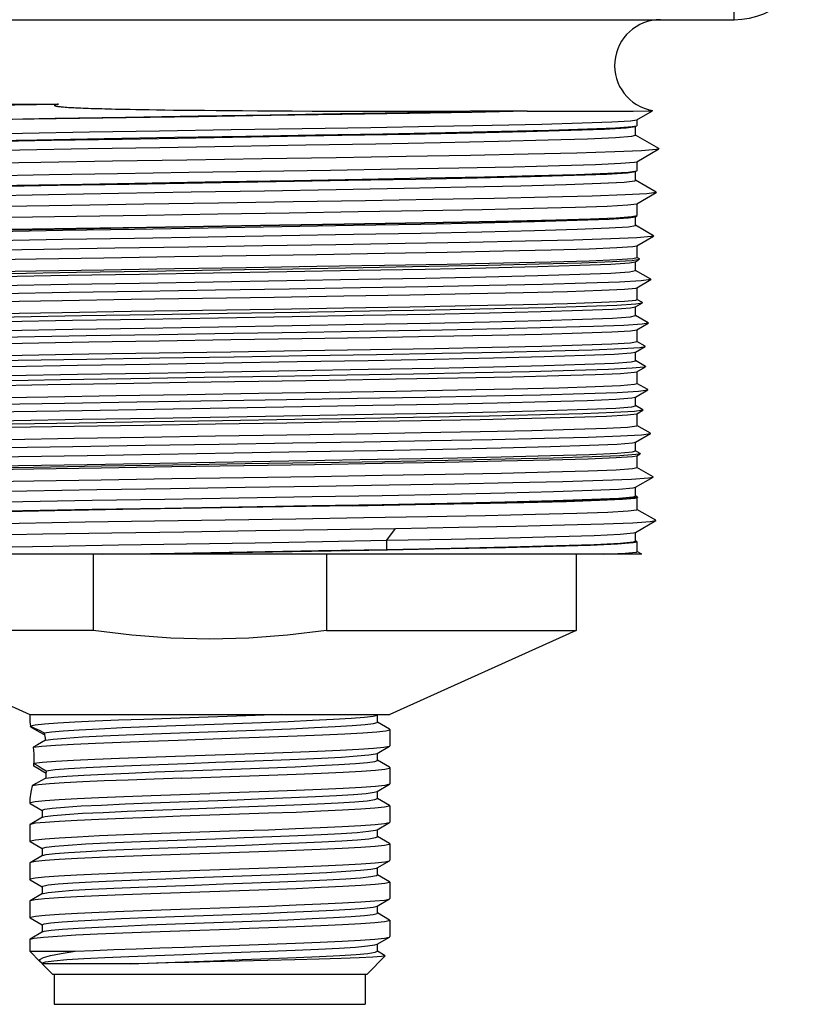
# Model space of a CAD drawing. Units: inches. Extents: x 0.7 to 21.3, y 0.5 to 16.
# Drawn here: x 4.5 to 5.5, y 6.4 to 7.6 of the extents above; entities that cross this region are included whole.
import ezdxf

# ---------------------------------------------------------------- set-up
doc = ezdxf.new("R2010")
doc.units = ezdxf.units.IN
doc.header["$LTSCALE"] = 1.21
doc.header["$MEASUREMENT"] = 0
doc.layers.get('0').update_dxf_attribs({"linetype": 'CONTINUOUS'})
doc.layers.add('AXIS', color=7, linetype='CONTINUOUS')

msp = doc.modelspace()

# ---------------------------------------------------------------- linework, layer by layer
at = {"color": 7, "linetype": 'CONTINUOUS'}
for p, q in [((5.4464, 7.6442), (5.4464, 7.9864)), ((4.1224, 7.6442), (5.4464, 7.6442)), ((4.2013, 7.5337), (4.5609, 7.5337)), ((4.5935, 7.5285), (4.5966, 7.5283)), ((4.5966, 7.5283), (4.5999, 7.5282)), ((4.5999, 7.5282), (4.6038, 7.5281)), ((5.1755, 7.5242), (5.1004, 7.5242)), ((5.3192, 7.5132), (5.3396, 7.525)), ((5.3396, 7.525), (5.3395, 7.5251)), ((5.3106, 7.5119), (5.3192, 7.5132)), ((5.3129, 7.5043), (5.3191, 7.5054)), ((5.3174, 7.4928), (5.3174, 7.5046)), ((5.3191, 7.5054), (5.3194, 7.5057)), ((5.3194, 7.5057), (5.3194, 7.5135)), ((5.3479, 7.4753), (5.3172, 7.4931)), ((5.3192, 7.4582), (5.3479, 7.4749)), ((5.3479, 7.4753), (5.3479, 7.4749)), ((5.3161, 7.4575), (5.3192, 7.4582)), ((5.3194, 7.4466), (5.3194, 7.4585)), ((5.3076, 7.4447), (5.3191, 7.4464)), ((5.3174, 7.4338), (5.3174, 7.4455)), ((5.3191, 7.4464), (5.3194, 7.4466)), ((5.3444, 7.4183), (5.3172, 7.434)), ((5.3192, 7.4032), (5.3444, 7.4178)), ((5.3444, 7.4183), (5.3444, 7.4178)), ((5.3194, 7.3877), (5.3194, 7.4035)), ((5.3124, 7.3863), (5.3194, 7.3877)), ((5.3172, 7.3862), (5.3192, 7.3874)), ((5.3174, 7.3747), (5.3174, 7.3865)), ((5.3409, 7.3613), (5.3172, 7.375)), ((5.3192, 7.3482), (5.3409, 7.3608)), ((5.3409, 7.3613), (5.3409, 7.3608)), ((5.3194, 7.3327), (5.3194, 7.3485)), ((5.3138, 7.3315), (5.3194, 7.3327)), ((5.3172, 7.3272), (5.3212, 7.3295)), ((5.3174, 7.3157), (5.3174, 7.3274)), ((5.3227, 7.3309), (5.3192, 7.3329)), ((5.3227, 7.3304), (5.3227, 7.3309)), ((5.3374, 7.3043), (5.3172, 7.3159)), ((5.3192, 7.2932), (5.3374, 7.3038)), ((5.3374, 7.3043), (5.3374, 7.3038)), ((5.3178, 7.2928), (5.3192, 7.2932)), ((5.3194, 7.2777), (5.3194, 7.2935)), ((5.3172, 7.2681), (5.3263, 7.2733)), ((5.3263, 7.2738), (5.3192, 7.2779)), ((5.3174, 7.2566), (5.3174, 7.2684)), ((5.3339, 7.2472), (5.3172, 7.2569)), ((5.3192, 7.2382), (5.3339, 7.2467)), ((5.3194, 7.2227), (5.3194, 7.2385)), ((5.3298, 7.2168), (5.3192, 7.2229)), ((5.3172, 7.209), (5.3298, 7.2163)), ((5.3174, 7.1975), (5.3174, 7.2093)), ((5.3298, 7.2163), (5.3298, 7.2168)), ((5.3304, 7.1902), (5.3172, 7.1978)), ((5.3159, 7.1825), (5.3192, 7.1832)), ((5.3192, 7.1832), (5.3304, 7.1897)), ((5.3194, 7.1677), (5.3194, 7.1835)), ((5.3304, 7.1902), (5.3304, 7.1897)), ((5.3172, 7.15), (5.3333, 7.1593)), ((5.3333, 7.1598), (5.3192, 7.1679)), ((5.3333, 7.1593), (5.3333, 7.1598)), ((5.3174, 7.1385), (5.3174, 7.1503)), ((5.3269, 7.1332), (5.3172, 7.1388)), ((5.3192, 7.1282), (5.3269, 7.1327)), ((5.3269, 7.1332), (5.3269, 7.1327)), ((5.3188, 7.1281), (5.3192, 7.1282)), ((5.3194, 7.1127), (5.3194, 7.1285)), ((5.3368, 7.1027), (5.3192, 7.1129)), ((5.3172, 7.0909), (5.3368, 7.1023)), ((5.3368, 7.1023), (5.3368, 7.1027)), ((5.3234, 7.0762), (5.3172, 7.0797)), ((5.3174, 7.0794), (5.3174, 7.0912)), ((5.3192, 7.0732), (5.3234, 7.0757)), ((5.3194, 7.0577), (5.3194, 7.0735)), ((5.3234, 7.0762), (5.3234, 7.0757)), ((5.3403, 7.0457), (5.3192, 7.0579)), ((5.3172, 7.0319), (5.3403, 7.0452)), ((5.3403, 7.0452), (5.3403, 7.0457)), ((5.3141, 7.0311), (5.3172, 7.0319)), ((5.3174, 7.0204), (5.3174, 7.0321)), ((5.3166, 7.0176), (5.3192, 7.0182)), ((5.3198, 7.0191), (5.3172, 7.0207)), ((5.3194, 7.0027), (5.3194, 7.0185)), ((5.3198, 7.0191), (5.3198, 7.0186)), ((5.3438, 6.9887), (5.3192, 7.0029)), ((4.9914, 6.9624), (5.0028, 6.9781)), ((5.3172, 6.9728), (5.3438, 6.9882)), ((5.3174, 6.9613), (5.3174, 6.9731)), ((4.9914, 6.9506), (4.9914, 6.9624)), ((4.9922, 6.9495), (4.9914, 6.9506)), ((5.3194, 6.9602), (5.3141, 6.9589)), ((5.3191, 6.9605), (5.3172, 6.9616)), ((5.3191, 6.9605), (5.3194, 6.9602)), ((5.3194, 6.9477), (5.3194, 6.9602)), ((5.3257, 6.9442), (4.2, 6.9442)), ((4.6065, 6.9442), (4.6065, 6.8442)), ((4.9123, 6.9442), (4.9123, 6.8442)), ((5.2394, 6.9442), (5.2394, 6.8442)), ((5.3257, 6.9442), (5.3192, 6.9479)), ((4.2794, 6.8442), (4.5234, 6.7342)), ((4.6065, 6.8442), (4.2794, 6.8442)), ((4.9123, 6.8442), (5.2394, 6.8442)), ((5.2394, 6.8442), (4.9954, 6.7342)), ((4.5234, 6.7342), (4.9954, 6.7342)), ((4.5234, 6.7342), (4.5234, 6.7242)), ((4.9785, 6.7334), (4.9798, 6.7342)), ((4.979, 6.7242), (4.979, 6.7337)), ((4.995, 6.7152), (4.9791, 6.7244)), ((4.9954, 6.7148), (4.9954, 6.6934)), ((4.9785, 6.6834), (4.995, 6.6929)), ((4.979, 6.6742), (4.979, 6.6837)), ((4.995, 6.6652), (4.9791, 6.6744)), ((4.9954, 6.6648), (4.9954, 6.6434)), ((4.9785, 6.6334), (4.995, 6.6429)), ((4.979, 6.6242), (4.979, 6.6337)), ((4.5234, 6.6242), (4.5234, 6.6184)), ((4.5238, 6.6179), (4.5234, 6.6184)), ((4.5238, 6.6179), (4.5397, 6.6087)), ((4.995, 6.6152), (4.9791, 6.6244)), ((4.995, 6.6152), (4.9954, 6.6148)), ((4.9954, 6.6148), (4.9954, 6.5934)), ((4.5398, 6.6089), (4.5398, 6.5995)), ((4.5238, 6.5902), (4.5234, 6.5898)), ((4.5234, 6.5898), (4.5234, 6.5684)), ((4.5402, 6.5997), (4.5238, 6.5902)), ((4.9785, 6.5834), (4.995, 6.5929)), ((4.995, 6.5929), (4.9954, 6.5934)), ((4.979, 6.5742), (4.979, 6.5837)), ((4.5238, 6.5679), (4.5234, 6.5684)), ((4.5238, 6.5679), (4.5397, 6.5587)), ((4.995, 6.5652), (4.9791, 6.5744)), ((4.995, 6.5652), (4.9954, 6.5648)), ((4.9954, 6.5648), (4.9954, 6.5434)), ((4.5398, 6.5589), (4.5398, 6.5495)), ((4.5238, 6.5402), (4.5234, 6.5398)), ((4.5234, 6.5398), (4.5234, 6.5184)), ((4.5402, 6.5497), (4.5238, 6.5402)), ((4.9785, 6.5334), (4.995, 6.5429)), ((4.995, 6.5429), (4.9954, 6.5434)), ((4.9777, 6.5331), (4.9785, 6.5334)), ((4.979, 6.5242), (4.979, 6.5337)), ((4.995, 6.5152), (4.9791, 6.5244)), ((4.5238, 6.5179), (4.5234, 6.5184)), ((4.5238, 6.5179), (4.5397, 6.5087)), ((4.995, 6.5152), (4.9954, 6.5148)), ((4.9954, 6.5148), (4.9954, 6.4934)), ((4.5402, 6.4997), (4.5238, 6.4902)), ((4.5398, 6.5089), (4.5398, 6.4995)), ((4.5402, 6.4997), (4.5408, 6.5)), ((4.5238, 6.4902), (4.5234, 6.4898)), ((4.5234, 6.4898), (4.5234, 6.4684)), ((4.9785, 6.4834), (4.995, 6.4929)), ((4.995, 6.4929), (4.9954, 6.4934)), ((4.979, 6.4742), (4.979, 6.4837)), ((4.995, 6.4652), (4.9791, 6.4744)), ((4.5238, 6.4679), (4.5234, 6.4684)), ((4.5238, 6.4679), (4.5397, 6.4587)), ((4.995, 6.4652), (4.9954, 6.4648)), ((4.9954, 6.4648), (4.9954, 6.4434)), ((4.5402, 6.4497), (4.5238, 6.4402)), ((4.5398, 6.4589), (4.5398, 6.4495)), ((4.5234, 6.4398), (4.5238, 6.4402)), ((4.5234, 6.4398), (4.5234, 6.4242)), ((4.9785, 6.4334), (4.995, 6.4429)), ((4.995, 6.4429), (4.9954, 6.4434)), ((4.5234, 6.4242), (4.5829, 6.4242)), ((4.537, 6.4105), (4.5234, 6.4242)), ((4.979, 6.4242), (4.979, 6.4337)), ((4.9893, 6.4185), (4.9791, 6.4244)), ((4.5386, 6.4093), (4.537, 6.4105)), ((4.5386, 6.4093), (4.5397, 6.4087)), ((4.5398, 6.4089), (4.5399, 6.4092)), ((4.5398, 6.4089), (4.5398, 6.4078)), ((4.9654, 6.3942), (4.9894, 6.4182)), ((4.9893, 6.4185), (4.9894, 6.4182)), ((4.6548, 6.4078), (4.5398, 6.4078)), ((4.5534, 6.3942), (4.5398, 6.4078)), ((4.5534, 6.3942), (4.9654, 6.3942)), ((4.5556, 6.3942), (4.5556, 6.3548)), ((4.9631, 6.3942), (4.9631, 6.3548)), ((4.5556, 6.3548), (4.9631, 6.3548))]:
    msp.add_line(p, q, dxfattribs=at)
for points in [[(4.2015, 7.5226), (4.2096, 7.524), (4.2342, 7.5256), (4.2743, 7.5272), (4.3289, 7.5288), (4.3962, 7.5305), (4.4744, 7.5321), (4.5609, 7.5337)], [(4.5609, 7.5337), (4.5599, 7.5335), (4.5589, 7.5333), (4.558, 7.5331), (4.5572, 7.5329), (4.5564, 7.5327), (4.5559, 7.5324), (4.5557, 7.532), (4.5559, 7.5317), (4.5564, 7.5315), (4.557, 7.5313), (4.5576, 7.5312), (4.5582, 7.531), (4.5589, 7.5309), (4.5596, 7.5308), (4.5604, 7.5307), (4.5613, 7.5305), (4.5623, 7.5304), (4.5634, 7.5303), (4.5647, 7.5302), (4.5662, 7.53), (4.5678, 7.5299), (4.5697, 7.5297), (4.5718, 7.5296), (4.574, 7.5294), (4.5763, 7.5293), (4.5787, 7.5292), (4.581, 7.529), (4.5832, 7.5289), (4.5852, 7.5288), (4.5871, 7.5287), (4.5888, 7.5287), (4.5904, 7.5286), (4.5935, 7.5285)], [(4.1691, 7.5039), (4.1713, 7.5045), (4.1875, 7.506), (4.2183, 7.5075), (4.2637, 7.509), (4.3226, 7.5106), (4.3926, 7.5121), (4.471, 7.5136), (4.5568, 7.5151), (4.649, 7.5166), (4.7441, 7.5181), (4.8386, 7.5197), (4.9306, 7.5212), (5.0185, 7.5227), (5.1004, 7.5242)], [(5.1755, 7.5242), (5.1028, 7.5228), (5.0211, 7.5214), (4.9326, 7.5199), (4.8397, 7.5185), (4.7446, 7.5171), (4.6499, 7.5157), (4.5581, 7.5143), (4.4715, 7.5129), (4.3924, 7.5115), (4.3228, 7.5101), (4.2646, 7.5086), (4.2192, 7.5072), (4.1879, 7.5058), (4.1714, 7.5044)], [(4.6038, 7.5281), (4.6061, 7.528), (4.6085, 7.5279), (4.6113, 7.5278), (4.6144, 7.5278), (4.6178, 7.5277), (4.6216, 7.5276), (4.6258, 7.5274), (4.6305, 7.5273), (4.6358, 7.5272), (4.6415, 7.5271), (4.6478, 7.5269), (4.6548, 7.5268), (4.6624, 7.5267), (4.6708, 7.5265), (4.6798, 7.5264), (4.6897, 7.5262), (4.7004, 7.5261), (4.712, 7.5259), (4.7245, 7.5258), (4.7379, 7.5256), (4.7523, 7.5255), (4.7677, 7.5254), (4.7843, 7.5252), (4.8023, 7.5251), (4.822, 7.525), (4.8436, 7.5248), (4.8675, 7.5247), (4.8937, 7.5246), (4.9225, 7.5245), (4.9538, 7.5244), (4.9871, 7.5243), (5.0224, 7.5242), (5.0602, 7.5242), (5.1004, 7.5242)], [(5.1755, 7.5242), (5.2345, 7.5242), (5.281, 7.5243), (5.3144, 7.5245), (5.3341, 7.5248), (5.3396, 7.525)], [(4.1994, 7.486), (4.2027, 7.4869), (4.2207, 7.4884), (4.2539, 7.4899), (4.3014, 7.4913), (4.3617, 7.4928), (4.4332, 7.4943), (4.5139, 7.4958), (4.6015, 7.4972), (4.6935, 7.4987), (4.7874, 7.5002), (4.8805, 7.5016), (4.9702, 7.5031), (5.054, 7.5046), (5.1294, 7.506), (5.1945, 7.5075), (5.2473, 7.509), (5.2864, 7.5105), (5.3106, 7.5119)], [(4.1994, 7.4762), (4.206, 7.4776), (4.2278, 7.4792), (4.2645, 7.4808), (4.3151, 7.4823), (4.3777, 7.4839), (4.4509, 7.4855), (4.5326, 7.487), (4.621, 7.4886), (4.7133, 7.4902), (4.8064, 7.4917), (4.8981, 7.4933), (4.9862, 7.4949), (5.0684, 7.4964), (5.1418, 7.498), (5.2043, 7.4996), (5.2544, 7.5011), (5.291, 7.5027), (5.3129, 7.5043)], [(4.2013, 7.4751), (4.2072, 7.4764), (4.2295, 7.4781), (4.2678, 7.4797), (4.321, 7.4813), (4.3874, 7.483), (4.4651, 7.4846), (4.5517, 7.4862), (4.6446, 7.4879), (4.7409, 7.4895), (4.8378, 7.4912), (4.9324, 7.4928), (5.0217, 7.4944), (5.103, 7.4961), (5.174, 7.4977), (5.2324, 7.4993), (5.2766, 7.501), (5.3051, 7.5026), (5.3172, 7.5043)], [(4.2028, 7.464), (4.2181, 7.4656), (4.2495, 7.4672), (4.296, 7.4689), (4.3563, 7.4705), (4.4285, 7.4721), (4.5105, 7.4737), (4.5999, 7.4753), (4.6941, 7.477), (4.7902, 7.4786), (4.8854, 7.4802), (4.9768, 7.4818), (5.0618, 7.4834), (5.1378, 7.4851), (5.2026, 7.4867), (5.2542, 7.4883), (5.2911, 7.4899), (5.3123, 7.4915), (5.3174, 7.4928)], [(5.3479, 7.4749), (5.3444, 7.4741), (5.3252, 7.4726), (5.2902, 7.471), (5.2402, 7.4695), (5.1764, 7.468), (5.1011, 7.4665), (5.0166, 7.4649), (4.9251, 7.4634), (4.8282, 7.4619), (4.7292, 7.4604), (4.6318, 7.4589), (4.5381, 7.4573), (4.4506, 7.4558), (4.3711, 7.4543), (4.3027, 7.4528), (4.2477, 7.4512), (4.2069, 7.4497), (4.1815, 7.4482), (4.1726, 7.4468)], [(4.1994, 7.431), (4.2082, 7.4325), (4.2325, 7.434), (4.2716, 7.4355), (4.3245, 7.4369), (4.3896, 7.4384), (4.4651, 7.4399), (4.5489, 7.4414), (4.6386, 7.4428), (4.7317, 7.4443), (4.8256, 7.4458), (4.9176, 7.4472), (5.0052, 7.4487), (5.0859, 7.4502), (5.1573, 7.4516), (5.2176, 7.4531), (5.265, 7.4546), (5.2981, 7.4561), (5.3161, 7.4575)], [(4.2013, 7.416), (4.2085, 7.4175), (4.2322, 7.4192), (4.272, 7.4208), (4.3264, 7.4224), (4.3939, 7.4241), (4.4725, 7.4257), (4.5598, 7.4273), (4.6531, 7.429), (4.7496, 7.4306), (4.8464, 7.4322), (4.9406, 7.4339), (5.0293, 7.4355), (5.1098, 7.4372), (5.1797, 7.4388), (5.237, 7.4404), (5.2798, 7.4421), (5.3068, 7.4437), (5.3172, 7.4453)], [(4.2022, 7.4181), (4.2194, 7.4196), (4.2515, 7.4212), (4.2977, 7.4228), (4.3565, 7.4243), (4.4269, 7.4259), (4.5063, 7.4275), (4.5926, 7.429), (4.6837, 7.4306), (4.7766, 7.4322), (4.8696, 7.4337), (4.9589, 7.4353), (5.0431, 7.4369), (5.1192, 7.4384), (5.1854, 7.44), (5.2399, 7.4416), (5.2809, 7.4431), (5.3076, 7.4447)], [(4.2015, 7.4045), (4.2074, 7.4056), (4.2296, 7.4072), (4.2676, 7.4089), (4.3202, 7.4105), (4.3858, 7.4121), (4.4625, 7.4137), (4.548, 7.4154), (4.6398, 7.417), (4.7351, 7.4186), (4.8312, 7.4202), (4.9251, 7.4218), (5.0141, 7.4235), (5.0955, 7.4251), (5.167, 7.4267), (5.2264, 7.4283), (5.2719, 7.4299), (5.3022, 7.4316), (5.3164, 7.4332), (5.3174, 7.4338)], [(5.3444, 7.4178), (5.332, 7.4162), (5.3038, 7.4147), (5.2605, 7.4131), (5.2025, 7.4116), (5.1321, 7.4101), (5.0518, 7.4086), (4.9632, 7.407), (4.8688, 7.4055), (4.7706, 7.404), (4.6727, 7.4025)], [(4.6727, 7.4025), (4.5787, 7.401), (4.4897, 7.3995), (4.4078, 7.3979), (4.3353, 7.3964), (4.2751, 7.3949), (4.228, 7.3934), (4.1955, 7.3919), (4.1784, 7.3904), (4.1761, 7.3898)], [(4.6763, 7.3884), (4.77, 7.3899), (4.8635, 7.3914), (4.954, 7.3928), (5.0391, 7.3943), (5.1162, 7.3958), (5.1834, 7.3972), (5.2385, 7.3987), (5.2803, 7.4002), (5.3073, 7.4017), (5.3192, 7.4032)], [(4.1994, 7.376), (4.2011, 7.3767), (4.2162, 7.3781), (4.2466, 7.3796), (4.2915, 7.3811), (4.3495, 7.3825), (4.4191, 7.384), (4.4983, 7.3855), (4.5848, 7.387), (4.6763, 7.3884)], [(4.6761, 7.372), (4.8511, 7.3749), (4.9361, 7.3763), (5.0162, 7.3777), (5.09, 7.3791), (5.1564, 7.3805), (5.2134, 7.382), (5.2589, 7.3834), (5.2921, 7.3848), (5.3124, 7.3862), (5.3192, 7.3874)], [(4.6763, 7.3726), (4.8505, 7.3754), (4.9353, 7.3767), (5.0158, 7.3781), (5.0901, 7.3795), (5.1564, 7.3808), (5.213, 7.3822), (5.2585, 7.3836), (5.2919, 7.3849), (5.3124, 7.3863)], [(4.8539, 7.3733), (4.9478, 7.375), (5.036, 7.3766), (5.1158, 7.3782), (5.1849, 7.3799), (5.241, 7.3815), (5.2826, 7.3831), (5.3083, 7.3848), (5.3172, 7.3862)], [(4.1977, 7.3594), (4.1987, 7.3597), (4.2129, 7.3613), (4.2428, 7.3628), (4.2874, 7.3643), (4.3455, 7.3659), (4.4161, 7.3674), (4.4965, 7.369), (4.5838, 7.3705), (4.6761, 7.372)], [(4.2011, 7.3609), (4.2162, 7.3623), (4.2466, 7.3638), (4.2915, 7.3653), (4.3495, 7.3668), (4.4191, 7.3682), (4.4983, 7.3697), (4.5848, 7.3712), (4.6763, 7.3726)], [(4.2013, 7.357), (4.2097, 7.3586), (4.2347, 7.3602), (4.2755, 7.3619), (4.3311, 7.3635), (4.3995, 7.3651), (4.4789, 7.3668), (4.5668, 7.3684), (4.6605, 7.37), (4.8539, 7.3733)], [(4.8539, 7.3616), (4.9478, 7.3632), (5.036, 7.3648), (5.1158, 7.3665), (5.1849, 7.3681), (5.241, 7.3697), (5.2826, 7.3714), (5.3083, 7.373), (5.3174, 7.3747)], [(5.3409, 7.3608), (5.3378, 7.3601), (5.3192, 7.3585), (5.2849, 7.357), (5.2358, 7.3555), (5.1731, 7.354), (5.0991, 7.3524), (5.0153, 7.3509), (4.9247, 7.3494), (4.829, 7.3479), (4.7315, 7.3463), (4.635, 7.3448), (4.5418, 7.3433), (4.4551, 7.3418), (4.3765, 7.3402), (4.3092, 7.3387), (4.2542, 7.3372), (4.2137, 7.3357), (4.1885, 7.3341), (4.1796, 7.3328)], [(4.2015, 7.3455), (4.2097, 7.3468), (4.2347, 7.3485), (4.2755, 7.3501), (4.3311, 7.3517), (4.3995, 7.3534), (4.4789, 7.355), (4.5668, 7.3566), (4.6605, 7.3583), (4.8539, 7.3616)], [(4.1994, 7.321), (4.2051, 7.3222), (4.2264, 7.3237), (4.2626, 7.3252), (4.3128, 7.3266), (4.3756, 7.3281), (4.4492, 7.3296), (4.5316, 7.3311), (4.6203, 7.3325), (4.713, 7.334), (4.807, 7.3355), (4.8997, 7.3369), (4.9883, 7.3384), (5.0706, 7.3399), (5.1441, 7.3414), (5.2067, 7.3428), (5.2567, 7.3443), (5.2928, 7.3458), (5.3138, 7.3472), (5.3192, 7.3482)], [(4.1942, 7.3023), (4.1954, 7.3027), (4.2103, 7.3043), (4.2408, 7.3058), (4.2863, 7.3074), (4.3453, 7.3089), (4.416, 7.3104), (4.4968, 7.312), (4.5847, 7.3135), (4.678, 7.315), (4.7731, 7.3166), (4.8684, 7.3181), (4.9602, 7.3197), (5.0462, 7.3212), (5.124, 7.3227), (5.1912, 7.3243), (5.2464, 7.3258), (5.2872, 7.3274), (5.313, 7.3289), (5.3227, 7.3304)], [(4.1996, 7.3054), (4.2051, 7.3065), (4.2264, 7.3079), (4.2626, 7.3094), (4.3128, 7.3109), (4.3756, 7.3123), (4.4492, 7.3138), (4.5316, 7.3153), (4.6203, 7.3167), (4.713, 7.3182), (4.807, 7.3197), (4.8997, 7.3212), (4.9883, 7.3226), (5.0706, 7.3241), (5.1441, 7.3256), (5.2067, 7.327), (5.2567, 7.3285), (5.2928, 7.33), (5.3138, 7.3315)], [(4.2013, 7.2979), (4.2109, 7.2996), (4.237, 7.3013), (4.2789, 7.3029), (4.3354, 7.3046), (4.4047, 7.3062), (4.4848, 7.3078), (4.5731, 7.3095), (4.6671, 7.3111), (4.7639, 7.3127), (4.8605, 7.3144), (4.9541, 7.316), (5.0418, 7.3176), (5.121, 7.3193), (5.1892, 7.3209), (5.2444, 7.3226), (5.2849, 7.3242), (5.3095, 7.3258), (5.3172, 7.3272)], [(4.2015, 7.2864), (4.2109, 7.2879), (4.237, 7.2895), (4.2789, 7.2911), (4.3354, 7.2928), (4.4047, 7.2944), (4.4848, 7.2961), (4.5731, 7.2977), (4.6671, 7.2993), (4.7639, 7.301), (4.8605, 7.3026), (4.9541, 7.3042), (5.0418, 7.3059), (5.121, 7.3075), (5.1892, 7.3092), (5.2444, 7.3108), (5.2849, 7.3124), (5.3095, 7.3141), (5.3174, 7.3157)], [(5.3374, 7.3038), (5.3246, 7.3021), (5.2961, 7.3006), (5.2527, 7.299), (5.1953, 7.2975), (5.1256, 7.296), (5.045, 7.2944), (4.9569, 7.2929), (4.8633, 7.2914), (4.767, 7.2899), (4.6699, 7.2883), (4.5751, 7.2868), (4.4863, 7.2853), (4.4052, 7.2838), (4.3341, 7.2822), (4.2745, 7.2807), (4.229, 7.2792), (4.1987, 7.2776), (4.1842, 7.2761), (4.1831, 7.2758)], [(4.1994, 7.266), (4.1999, 7.2663), (4.2116, 7.2678), (4.2389, 7.2693), (4.2807, 7.2708), (4.3361, 7.2722), (4.4034, 7.2737), (4.4807, 7.2752), (4.5658, 7.2766), (4.6565, 7.2781), (4.75, 7.2796), (4.8437, 7.281), (4.9351, 7.2825), (5.0216, 7.284), (5.1006, 7.2855), (5.1701, 7.2869), (5.228, 7.2884), (5.2726, 7.2899), (5.3029, 7.2913), (5.3178, 7.2928)], [(4.1907, 7.2453), (4.1927, 7.2459), (4.2091, 7.2474), (4.2412, 7.2489), (4.2883, 7.2505), (4.3491, 7.252), (4.4211, 7.2535), (4.5028, 7.2551), (4.5917, 7.2566), (4.6861, 7.2582), (4.7822, 7.2597), (4.8773, 7.2612), (4.9689, 7.2628), (5.0549, 7.2643), (5.1327, 7.2658), (5.1992, 7.2674), (5.2532, 7.2689), (5.293, 7.2704), (5.3178, 7.272), (5.3263, 7.2733)], [(4.1996, 7.2504), (4.2116, 7.252), (4.2389, 7.2535), (4.2807, 7.255), (4.3361, 7.2564), (4.4034, 7.2579), (4.4807, 7.2594), (4.5658, 7.2609), (4.6565, 7.2623), (4.75, 7.2638), (4.8437, 7.2653), (4.9351, 7.2667), (5.0216, 7.2682), (5.1006, 7.2697), (5.1701, 7.2712), (5.228, 7.2726), (5.2726, 7.2741), (5.3029, 7.2756)], [(5.3029, 7.2756), (5.3178, 7.277), (5.3194, 7.2777)], [(5.3263, 7.2733), (5.3265, 7.2735), (5.3263, 7.2738)], [(4.2013, 7.2388), (4.2014, 7.2391), (4.2121, 7.2407), (4.2394, 7.2423), (4.2824, 7.244), (4.3398, 7.2456), (4.4099, 7.2472), (4.4906, 7.2489), (4.5795, 7.2505), (4.6738, 7.2522), (4.7706, 7.2538), (4.8672, 7.2554), (4.9604, 7.2571), (5.0476, 7.2587), (5.1261, 7.2603), (5.1934, 7.262), (5.2477, 7.2636), (5.2871, 7.2653), (5.3106, 7.2669), (5.3172, 7.2681)], [(4.2015, 7.2274), (4.2121, 7.2289), (4.2394, 7.2306), (4.2824, 7.2322), (4.3398, 7.2338), (4.4099, 7.2355), (4.4906, 7.2371), (4.5795, 7.2388), (4.6738, 7.2404), (4.7706, 7.242), (4.8672, 7.2437), (4.9604, 7.2453), (5.0476, 7.2469), (5.1261, 7.2486), (5.1934, 7.2502), (5.2477, 7.2519), (5.2871, 7.2535), (5.3106, 7.2551), (5.3174, 7.2566)], [(5.3339, 7.2467), (5.3261, 7.2455), (5.3018, 7.2439), (5.2624, 7.2424), (5.209, 7.2409), (5.1423, 7.2394), (5.0641, 7.2378), (4.9777, 7.2363), (4.8859, 7.2347), (4.7904, 7.2332), (4.6929, 7.2317), (4.5972, 7.2301), (4.5073, 7.2286), (4.4248, 7.2271)], [(5.3339, 7.2472), (5.3341, 7.247), (5.3339, 7.2467)], [(4.4327, 7.2193), (4.5133, 7.2207), (4.6009, 7.2222), (4.693, 7.2237), (4.7869, 7.2252), (4.8801, 7.2266), (4.9698, 7.2281), (5.0537, 7.2296), (5.1292, 7.231), (5.1943, 7.2325), (5.2472, 7.234), (5.2863, 7.2355), (5.3106, 7.2369), (5.3192, 7.2382)], [(4.4327, 7.2035), (4.5133, 7.205), (4.6009, 7.2064), (4.693, 7.2079), (4.7869, 7.2094), (4.8801, 7.2108), (4.9698, 7.2123), (5.0537, 7.2138), (5.1292, 7.2153), (5.1943, 7.2167), (5.2472, 7.2182), (5.2863, 7.2197), (5.3106, 7.2211), (5.3194, 7.2227)], [(4.2419, 7.1834), (4.2859, 7.185), (4.3443, 7.1867), (4.4152, 7.1883), (4.4965, 7.1899), (4.5858, 7.1916), (4.6804, 7.1932), (4.7774, 7.1949), (4.8738, 7.1965), (4.9667, 7.1981), (5.0534, 7.1998), (5.1311, 7.2014), (5.1976, 7.203), (5.2509, 7.2047), (5.2893, 7.2063), (5.3116, 7.208), (5.3172, 7.209)], [(4.4258, 7.1967), (4.5083, 7.1982), (4.5982, 7.1997), (4.6939, 7.2013), (4.7912, 7.2028), (4.8864, 7.2043), (4.978, 7.2059), (5.0639, 7.2074), (5.1416, 7.209), (5.2077, 7.2105), (5.2605, 7.212), (5.2992, 7.2136), (5.3228, 7.2151), (5.3298, 7.2163)], [(4.2419, 7.1716), (4.2859, 7.1733), (4.3443, 7.1749), (4.4152, 7.1765), (4.4965, 7.1782), (4.5858, 7.1798), (4.6804, 7.1815), (4.7774, 7.1831), (4.8738, 7.1847), (4.9667, 7.1864), (5.0534, 7.188), (5.1311, 7.1896), (5.1976, 7.1913), (5.2509, 7.1929), (5.2893, 7.1945), (5.3116, 7.1962), (5.3174, 7.1975)], [(4.1994, 7.156), (4.2078, 7.1575), (4.2318, 7.159), (4.2706, 7.1604), (4.3232, 7.1619), (4.3881, 7.1634), (4.4634, 7.1649), (4.5471, 7.1663), (4.6367, 7.1678), (4.7299, 7.1693), (4.8238, 7.1707), (4.9159, 7.1722), (5.0036, 7.1737), (5.0845, 7.1751), (5.1562, 7.1766), (5.2167, 7.1781), (5.2643, 7.1796), (5.2977, 7.181), (5.3159, 7.1825)], [(5.3304, 7.1897), (5.3288, 7.1892), (5.313, 7.1877), (5.282, 7.1862), (5.2371, 7.1847), (5.1783, 7.1832), (5.107, 7.1816), (5.0262, 7.1801), (4.9393, 7.1786), (4.8476, 7.1771), (4.752, 7.1756), (4.656, 7.174), (4.5638, 7.1725), (4.4785, 7.171), (4.4001, 7.1695), (4.3309, 7.168), (4.2738, 7.1664), (4.2311, 7.1649)], [(4.1996, 7.1404), (4.2078, 7.1417), (4.2318, 7.1432), (4.2706, 7.1447), (4.3232, 7.1461), (4.3881, 7.1476), (4.4634, 7.1491), (4.5471, 7.1505), (4.6367, 7.152), (4.7299, 7.1535), (4.8238, 7.155), (4.9159, 7.1564), (5.0036, 7.1579), (5.0845, 7.1594), (5.1562, 7.1608), (5.2167, 7.1623), (5.2643, 7.1638), (5.2977, 7.1652), (5.3159, 7.1667), (5.3194, 7.1677)], [(4.6637, 7.1438), (4.8597, 7.1469), (4.953, 7.1484), (5.0411, 7.1499), (5.1222, 7.1515), (5.1929, 7.153), (5.2502, 7.1546), (5.2931, 7.1561), (5.3212, 7.1576), (5.3333, 7.1593)], [(4.1837, 7.1313), (4.1841, 7.1314), (4.1969, 7.133), (4.2255, 7.1345), (4.2695, 7.136), (4.3284, 7.1376), (4.4, 7.1392), (4.4808, 7.1407), (4.5689, 7.1422), (4.6637, 7.1438)], [(4.2013, 7.1207), (4.2019, 7.1212), (4.2149, 7.1228), (4.2444, 7.1245), (4.2895, 7.1261), (4.3488, 7.1277), (4.4205, 7.1294), (4.5025, 7.131), (4.5923, 7.1326), (4.6871, 7.1343), (4.7841, 7.1359), (4.8803, 7.1375), (4.9729, 7.1392), (5.0591, 7.1408), (5.1361, 7.1425), (5.2018, 7.1441), (5.254, 7.1457), (5.2913, 7.1474), (5.3125, 7.149), (5.3172, 7.15)], [(5.3269, 7.1327), (5.316, 7.1311), (5.2895, 7.1296), (5.2482, 7.1281), (5.1929, 7.1266), (5.1257, 7.125), (5.0478, 7.1235), (4.9621, 7.122), (4.8707, 7.1205), (4.7759, 7.1189), (4.681, 7.1174), (4.588, 7.1159), (4.5003, 7.1144), (4.4195, 7.1128), (4.3486, 7.1113), (4.2891, 7.1098), (4.243, 7.1082), (4.2115, 7.1067), (4.1955, 7.1052), (4.1936, 7.1047)], [(4.2019, 7.1094), (4.2149, 7.111), (4.2444, 7.1127), (4.2895, 7.1143), (4.3488, 7.116), (4.4205, 7.1176), (4.5025, 7.1192), (4.5923, 7.1209), (4.6871, 7.1225), (4.7841, 7.1241), (4.8803, 7.1258), (4.9729, 7.1274), (5.0591, 7.1291), (5.1361, 7.1307), (5.2018, 7.1323), (5.254, 7.134), (5.2913, 7.1356), (5.3125, 7.1372), (5.3174, 7.1385)], [(4.2008, 7.1016), (4.2154, 7.1031), (4.2453, 7.1045), (4.2897, 7.106), (4.3473, 7.1075), (4.4166, 7.109), (4.4954, 7.1104), (4.5818, 7.1119), (4.6731, 7.1134), (4.7668, 7.1148), (4.8604, 7.1163), (4.9511, 7.1178), (5.0364, 7.1193), (5.1139, 7.1207), (5.1814, 7.1222), (5.237, 7.1237), (5.2792, 7.1251), (5.3067, 7.1266), (5.3188, 7.1281)], [(4.2008, 7.0858), (4.2154, 7.0873), (4.2453, 7.0888), (4.2897, 7.0902), (4.3473, 7.0917), (4.4166, 7.0932), (4.4954, 7.0946), (4.5818, 7.0961), (4.6731, 7.0976), (4.7668, 7.0991), (4.8604, 7.1005), (4.9511, 7.102), (5.0364, 7.1035), (5.1139, 7.1049), (5.1814, 7.1064), (5.237, 7.1079), (5.2792, 7.1094), (5.3067, 7.1108), (5.3188, 7.1123), (5.3194, 7.1127)], [(4.1802, 7.0742), (4.1817, 7.0747), (4.1976, 7.0762), (4.2291, 7.0777), (4.2757, 7.0793), (4.336, 7.0808), (4.4081, 7.0823), (4.4904, 7.0839), (4.5797, 7.0854), (4.6746, 7.0869), (4.7715, 7.0884), (4.8683, 7.09), (4.9618, 7.0915), (5.0495, 7.093), (5.1292, 7.0945), (5.1982, 7.0961), (5.2551, 7.0976), (5.2977, 7.0991), (5.3252, 7.1007), (5.3368, 7.1023)], [(4.2013, 7.0617), (4.2023, 7.0622), (4.2165, 7.0639), (4.2471, 7.0655), (4.2932, 7.0671), (4.3534, 7.0688), (4.4259, 7.0704), (4.5085, 7.0721), (4.5987, 7.0737), (4.6937, 7.0753), (4.7908, 7.077), (4.8869, 7.0786), (4.9791, 7.0802), (5.0647, 7.0819), (5.141, 7.0835), (5.2058, 7.0852), (5.2571, 7.0868), (5.2933, 7.0884), (5.3134, 7.0901), (5.3172, 7.0909)], [(4.2023, 7.0505), (4.2165, 7.0521), (4.2471, 7.0537), (4.2932, 7.0554), (4.3534, 7.057), (4.4259, 7.0587), (4.5085, 7.0603), (4.5987, 7.0619), (4.6937, 7.0636), (4.7908, 7.0652), (4.8869, 7.0668), (4.9791, 7.0685), (5.0647, 7.0701), (5.141, 7.0718), (5.2058, 7.0734), (5.2571, 7.075), (5.2933, 7.0767), (5.3134, 7.0783), (5.3174, 7.0794)], [(5.3234, 7.0757), (5.3179, 7.0746), (5.2966, 7.0731), (5.2603, 7.0716), (5.2095, 7.07), (5.1463, 7.0685), (5.0719, 7.067), (4.9889, 7.0654), (4.8993, 7.0639), (4.8057, 7.0624), (4.711, 7.0609), (4.6174, 7.0593), (4.5284, 7.0578), (4.4455, 7.0563), (4.3717, 7.0547), (4.3088, 7.0532), (4.2587, 7.0517)], [(4.2611, 7.0501), (4.3109, 7.0516), (4.3733, 7.0531), (4.4465, 7.0545), (4.5286, 7.056), (4.6172, 7.0575), (4.7098, 7.0589), (4.8038, 7.0604), (4.8965, 7.0619), (4.9854, 7.0634), (5.0679, 7.0648), (5.1417, 7.0663), (5.2047, 7.0678), (5.2552, 7.0692), (5.2918, 7.0707), (5.3133, 7.0722), (5.3192, 7.0732)], [(4.2611, 7.0343), (4.3109, 7.0358), (4.3733, 7.0373), (4.4465, 7.0388), (4.5286, 7.0402), (4.6172, 7.0417), (4.7098, 7.0432), (4.8038, 7.0446), (4.8965, 7.0461), (4.9854, 7.0476), (5.0679, 7.0491), (5.1417, 7.0505), (5.2047, 7.052), (5.2552, 7.0535), (5.2918, 7.0549), (5.3133, 7.0564), (5.3194, 7.0577)], [(4.2409, 7.0213), (4.2928, 7.0228), (4.3578, 7.0243), (4.434, 7.0258), (4.5196, 7.0274), (4.6114, 7.0289), (4.7079, 7.0304), (4.8055, 7.0319), (4.902, 7.0335), (4.9944, 7.035), (5.0799, 7.0365), (5.1567, 7.038), (5.222, 7.0396), (5.2745, 7.0411), (5.3122, 7.0426), (5.3344, 7.0442), (5.3403, 7.0452)], [(4.2013, 7.0026), (4.2027, 7.0033), (4.218, 7.0049), (4.2498, 7.0066), (4.2969, 7.0082), (4.358, 7.0098), (4.4313, 7.0115), (4.5145, 7.0131), (4.6051, 7.0148), (4.7004, 7.0164), (4.7975, 7.018), (4.8934, 7.0197), (4.9853, 7.0213), (5.0703, 7.0229), (5.1459, 7.0246), (5.2098, 7.0262), (5.2601, 7.0279), (5.2952, 7.0295), (5.3141, 7.0311)], [(4.2027, 6.9915), (4.218, 6.9932), (4.2498, 6.9948), (4.2969, 6.9964), (4.358, 6.9981), (4.4313, 6.9997), (4.5145, 7.0014), (4.6051, 7.003), (4.7004, 7.0046), (4.7975, 7.0063), (4.8934, 7.0079), (4.9853, 7.0095), (5.0703, 7.0112), (5.1459, 7.0128), (5.2098, 7.0144), (5.2601, 7.0161), (5.2952, 7.0177), (5.3141, 7.0194), (5.3174, 7.0204)], [(5.3198, 7.0186), (5.319, 7.0183), (5.3055, 7.0168), (5.2768, 7.0153), (5.2336, 7.0138), (5.1773, 7.0123), (5.1093, 7.0107), (5.0314, 7.0092), (4.9464, 7.0077)], [(4.9464, 7.0077), (5.0289, 7.0091), (5.1043, 7.0105), (5.1708, 7.0119), (5.2265, 7.0134), (5.2701, 7.0148), (5.3004, 7.0162), (5.3166, 7.0176)], [(4.668, 7.003), (4.5777, 7.0014), (4.492, 6.9998), (4.4132, 6.9982), (4.3445, 6.9967), (4.2878, 6.9951), (4.2442, 6.9935), (4.2148, 6.992), (4.2006, 6.9904), (4.1996, 6.99)], [(4.2029, 6.9762), (4.2209, 6.9776), (4.2537, 6.9791), (4.3005, 6.9805), (4.3598, 6.982), (4.4302, 6.9834), (4.5097, 6.9849), (4.596, 6.9864), (4.6869, 6.9878), (4.7797, 6.9893), (4.8719, 6.9907), (4.9611, 6.9922), (5.0447, 6.9936), (5.1205, 6.9951), (5.1863, 6.9965), (5.2403, 6.998), (5.2811, 6.9994), (5.3076, 7.0009), (5.3189, 7.0023), (5.3194, 7.0027)], [(4.9464, 7.0077), (4.8553, 7.0061), (4.668, 7.003)], [(5.3438, 6.9882), (5.344, 6.9885), (5.3438, 6.9887)], [(4.1732, 6.9602), (4.1738, 6.9604), (4.1864, 6.9619), (4.2141, 6.9633), (4.256, 6.9648), (4.3114, 6.9663), (4.3784, 6.9678), (4.4553, 6.9692), (4.5404, 6.9707), (4.6309, 6.9722), (4.7252, 6.9737), (4.8199, 6.9751), (4.9135, 6.9766), (5.0028, 6.9781)], [(5.0028, 6.9781), (5.0859, 6.9796), (5.1604, 6.981), (5.2243, 6.9825), (5.2759, 6.984), (5.3136, 6.9855), (5.3365, 6.987), (5.3438, 6.9882)], [(4.9914, 6.9624), (5.0759, 6.964), (5.1508, 6.9656), (5.2138, 6.9673), (5.2631, 6.9689), (5.2971, 6.9705), (5.3148, 6.9722), (5.3172, 6.9728)], [(4.2025, 6.9442), (4.2155, 6.9457), (4.2427, 6.9472), (4.2833, 6.9487), (4.3362, 6.9502), (4.4, 6.9518), (4.4732, 6.9533), (4.5538, 6.9548), (4.6398, 6.9563), (4.7288, 6.9578), (4.8187, 6.9593), (4.907, 6.9608), (4.9914, 6.9624)], [(4.6193, 6.9442), (4.7131, 6.9458), (4.8082, 6.9474), (4.9019, 6.949), (4.9914, 6.9506)], [(4.9914, 6.9506), (5.0759, 6.9522), (5.1508, 6.9539), (5.2138, 6.9555), (5.2631, 6.9571), (5.2971, 6.9588), (5.3148, 6.9604), (5.3174, 6.9613)], [(5.3141, 6.9589), (5.2935, 6.9573), (5.2581, 6.9558), (5.2088, 6.9542), (5.147, 6.9526), (5.0739, 6.9511), (4.9922, 6.9495)], [(4.9922, 6.9495), (4.9185, 6.9482), (4.8415, 6.9468), (4.6839, 6.9442)], [(5.2749, 6.9442), (5.3039, 6.9456), (5.318, 6.9471), (5.3194, 6.9477)], [(4.7594, 6.8329), (4.7083, 6.8342), (4.6574, 6.838), (4.6065, 6.8442)], [(4.9123, 6.8442), (4.8613, 6.838), (4.8104, 6.8342), (4.7594, 6.8329)], [(4.5234, 6.6184), (4.5242, 6.6191), (4.5307, 6.6204), (4.5434, 6.6217), (4.5619, 6.623), (4.5857, 6.6243), (4.6141, 6.6256), (4.6466, 6.6269), (4.6825, 6.6283), (4.7207, 6.6296), (4.7594, 6.6309)], [(4.9954, 6.6148), (4.9946, 6.6141), (4.9881, 6.6128), (4.9756, 6.6115), (4.9571, 6.6102), (4.9332, 6.6089), (4.9049, 6.6076), (4.8725, 6.6062), (4.8365, 6.6049), (4.7982, 6.6036), (4.7207, 6.601)], [(4.7207, 6.601), (4.6825, 6.5996), (4.6466, 6.5983), (4.6141, 6.597), (4.5857, 6.5957), (4.5619, 6.5944), (4.5434, 6.5931), (4.5307, 6.5918), (4.5242, 6.5904), (4.5238, 6.5902)], [(4.7207, 6.5796), (4.7982, 6.5822), (4.8362, 6.5835), (4.8718, 6.5849), (4.9042, 6.5862), (4.933, 6.5875), (4.9573, 6.5888), (4.9759, 6.5901), (4.9883, 6.5915), (4.9946, 6.5928), (4.995, 6.5929)], [(4.5234, 6.5684), (4.5242, 6.5691), (4.5308, 6.5704), (4.5434, 6.5717), (4.562, 6.573), (4.5862, 6.5743), (4.615, 6.5757), (4.6475, 6.577), (4.6831, 6.5783), (4.7207, 6.5796)], [(4.9954, 6.5648), (4.9946, 6.5641), (4.9883, 6.5628), (4.9759, 6.5615), (4.9573, 6.5602), (4.933, 6.5588), (4.9042, 6.5575), (4.8718, 6.5562), (4.8362, 6.5549), (4.7982, 6.5536), (4.7207, 6.551)], [(4.7207, 6.551), (4.6831, 6.5496), (4.6475, 6.5483), (4.615, 6.547), (4.5862, 6.5457), (4.562, 6.5444), (4.5434, 6.5431), (4.5308, 6.5418), (4.5242, 6.5404), (4.5238, 6.5402)], [(4.7205, 6.5296), (4.7984, 6.5322), (4.8363, 6.5335), (4.8724, 6.5349), (4.9051, 6.5362), (4.9339, 6.5375), (4.9579, 6.5389), (4.9763, 6.5402), (4.9887, 6.5415), (4.995, 6.5429)], [(4.5234, 6.5184), (4.5241, 6.519), (4.5303, 6.5203), (4.5426, 6.5216), (4.5611, 6.523), (4.5852, 6.5243), (4.614, 6.5256), (4.6464, 6.5269), (4.6823, 6.5283), (4.7205, 6.5296)], [(4.5398, 6.5089), (4.5407, 6.5097), (4.5476, 6.5111), (4.5607, 6.5124), (4.5798, 6.5138), (4.6043, 6.5152), (4.6333, 6.5166), (4.6662, 6.5179), (4.7018, 6.5193), (4.7392, 6.5207), (4.7771, 6.5221), (4.8145, 6.5235), (4.8503, 6.5248), (4.8834, 6.5262), (4.9127, 6.5276), (4.9375, 6.529), (4.957, 6.5303), (4.9705, 6.5317), (4.9777, 6.5331)], [(4.5408, 6.5), (4.5477, 6.5014), (4.5609, 6.5027), (4.58, 6.5041), (4.6045, 6.5055), (4.6336, 6.5069), (4.6665, 6.5083), (4.7021, 6.5096), (4.7395, 6.511), (4.7774, 6.5124), (4.8148, 6.5138), (4.8505, 6.5151), (4.8836, 6.5165), (4.9129, 6.5179), (4.9376, 6.5193), (4.957, 6.5206), (4.9705, 6.522), (4.9778, 6.5234), (4.979, 6.5242)], [(4.9954, 6.5148), (4.9948, 6.5142), (4.9887, 6.5129), (4.9763, 6.5115), (4.9579, 6.5102), (4.9339, 6.5089), (4.9051, 6.5076), (4.8724, 6.5062), (4.8363, 6.5049), (4.7984, 6.5036), (4.7205, 6.5009)], [(4.7205, 6.5009), (4.6823, 6.4996), (4.6464, 6.4983), (4.614, 6.497), (4.5852, 6.4957), (4.5611, 6.4943), (4.5426, 6.493), (4.5303, 6.4917), (4.5241, 6.4904), (4.5238, 6.4902)], [(4.7208, 6.4796), (4.7982, 6.4822), (4.8365, 6.4835), (4.8725, 6.4849), (4.9049, 6.4862), (4.9333, 6.4875), (4.9572, 6.4888), (4.9758, 6.4901), (4.9882, 6.4914), (4.9946, 6.4927), (4.995, 6.4929)], [(4.5234, 6.4684), (4.5243, 6.4691), (4.5309, 6.4704), (4.5436, 6.4717), (4.5621, 6.473), (4.586, 6.4743), (4.6145, 6.4756), (4.6469, 6.4769), (4.6829, 6.4783), (4.7208, 6.4796)], [(4.5398, 6.4589), (4.5422, 6.4601), (4.551, 6.4615), (4.566, 6.4629), (4.5868, 6.4642), (4.6128, 6.4656), (4.6431, 6.467), (4.677, 6.4684), (4.7132, 6.4697), (4.7509, 6.4711), (4.7888, 6.4725), (4.8258, 6.4739), (4.8609, 6.4753), (4.8929, 6.4766), (4.9209, 6.478), (4.9441, 6.4794), (4.9618, 6.4808), (4.9734, 6.4821), (4.9785, 6.4834)], [(4.5402, 6.4497), (4.5423, 6.4504), (4.5513, 6.4518), (4.5665, 6.4532), (4.5875, 6.4546), (4.6136, 6.456), (4.644, 6.4573), (4.6779, 6.4587), (4.7142, 6.4601), (4.7519, 6.4615), (4.7897, 6.4628), (4.8267, 6.4642), (4.8617, 6.4656), (4.8936, 6.467), (4.9215, 6.4683), (4.9446, 6.4697), (4.9621, 6.4711), (4.9736, 6.4725), (4.9787, 6.4738), (4.979, 6.4742)], [(4.9954, 6.4648), (4.9946, 6.4641), (4.9882, 6.4628), (4.9758, 6.4615), (4.9572, 6.4602), (4.9333, 6.4589), (4.9049, 6.4576), (4.8725, 6.4562), (4.8365, 6.4549), (4.7982, 6.4536)], [(4.5238, 6.4402), (4.5294, 6.4416), (4.5415, 6.4429), (4.5597, 6.4442), (4.5836, 6.4456), (4.6124, 6.4469), (4.6454, 6.4483), (4.6815, 6.4496), (4.7199, 6.4509), (4.7982, 6.4536)], [(4.7594, 6.4309), (4.7981, 6.4322), (4.836, 6.4335), (4.8715, 6.4348), (4.9039, 6.4361), (4.9327, 6.4375), (4.957, 6.4388), (4.9757, 6.4401), (4.9882, 6.4414), (4.9946, 6.4428), (4.995, 6.4429)], [(4.537, 6.4105), (4.5367, 6.4133), (4.5413, 6.416), (4.5506, 6.4188), (4.5645, 6.4215), (4.5829, 6.4242)], [(4.5399, 6.4092), (4.5442, 6.4105), (4.555, 6.4119), (4.5719, 6.4133), (4.5944, 6.4147), (4.6218, 6.416), (4.6533, 6.4174), (4.688, 6.4188), (4.7248, 6.4202), (4.7627, 6.4216), (4.8004, 6.4229), (4.837, 6.4243), (4.8712, 6.4257), (4.902, 6.4271), (4.9287, 6.4284), (4.9502, 6.4298), (4.9661, 6.4312), (4.9758, 6.4326), (4.9785, 6.4334)], [(4.5829, 6.4242), (4.6068, 6.4253), (4.6336, 6.4264), (4.6627, 6.4275), (4.6938, 6.4287), (4.7263, 6.4298), (4.7594, 6.4309)], [(4.6548, 6.4078), (4.6895, 6.4092), (4.7264, 6.4105), (4.7643, 6.4119), (4.802, 6.4133), (4.8384, 6.4147), (4.8725, 6.416), (4.9032, 6.4174), (4.9296, 6.4188), (4.951, 6.4202), (4.9666, 6.4215), (4.976, 6.4229), (4.979, 6.4242)], [(4.7594, 6.4103), (4.732, 6.4097), (4.705, 6.409), (4.6792, 6.4084), (4.6548, 6.4078)], [(4.9894, 6.4182), (4.9844, 6.4173), (4.973, 6.4164), (4.9552, 6.4155), (4.9315, 6.4146), (4.9029, 6.4138), (4.8706, 6.4129), (4.8353, 6.412), (4.7977, 6.4112), (4.7594, 6.4103)]]:
    msp.add_lwpolyline(points, dxfattribs=at)
for centre, radius, start, end in [((5.4464, 7.7442), 0.1, 270, 360), ((5.3499, 7.5842), 0.06, 90, 260.0286)]:
    msp.add_arc(centre, radius, start, end, dxfattribs=at)
at = {"layer": 'AXIS', "color": 7, "linetype": 'CONTINUOUS'}
for p, q in [((4.5234, 6.7242), (4.5238, 6.7223)), ((4.5238, 6.7223), (4.5244, 6.7191)), ((4.5247, 6.7176), (4.5244, 6.7191)), ((4.9954, 6.7148), (4.995, 6.7152)), ((4.9954, 6.6934), (4.995, 6.6929)), ((4.5286, 6.6667), (4.5287, 6.6704)), ((4.9954, 6.6648), (4.995, 6.6652)), ((4.5264, 6.641), (4.5254, 6.635)), ((4.9954, 6.6434), (4.995, 6.6429)), ((4.5246, 6.6302), (4.5239, 6.6266)), ((4.5254, 6.635), (4.5246, 6.6302)), ((4.5239, 6.6266), (4.5234, 6.6242))]:
    msp.add_line(p, q, dxfattribs=at)
for points in [[(4.8539, 6.7342), (4.8188, 6.7329), (4.7823, 6.7317), (4.7452, 6.7304), (4.7084, 6.7292), (4.6729, 6.7279), (4.6395, 6.7267), (4.6091, 6.7254), (4.5824, 6.7242), (4.5601, 6.7229), (4.5427, 6.7216), (4.5307, 6.7204), (4.5244, 6.7191)], [(4.5425, 6.7102), (4.5517, 6.7116), (4.567, 6.7129), (4.5881, 6.7143), (4.6142, 6.7157), (4.6447, 6.7171), (4.6786, 6.7184), (4.7148, 6.7198), (4.7524, 6.7212), (4.7902, 6.7226), (4.8271, 6.7239), (4.8619, 6.7253), (4.8938, 6.7267), (4.9216, 6.728), (4.9446, 6.7294), (4.9621, 6.7308), (4.9736, 6.7322), (4.9785, 6.7334)], [(4.5244, 6.7191), (4.5296, 6.7166), (4.5357, 6.7136), (4.5425, 6.7102)], [(4.5439, 6.7008), (4.5542, 6.7021), (4.5705, 6.7035), (4.5924, 6.7049), (4.619, 6.7062), (4.6498, 6.7076), (4.6838, 6.7089), (4.7199, 6.7103), (4.7572, 6.7117), (4.7946, 6.713), (4.8309, 6.7144), (4.8652, 6.7157), (4.8964, 6.7171), (4.9236, 6.7185), (4.946, 6.7198), (4.9629, 6.7212), (4.974, 6.7225), (4.9788, 6.7239), (4.979, 6.7242)], [(4.5429, 6.7076), (4.5361, 6.7113), (4.53, 6.7147), (4.5247, 6.7176)], [(4.5425, 6.7102), (4.5432, 6.7057), (4.5439, 6.7008)], [(4.798, 6.7036), (4.837, 6.7049), (4.8737, 6.7063), (4.9071, 6.7076), (4.9362, 6.709), (4.9601, 6.7104), (4.9783, 6.7117), (4.9901, 6.7131), (4.9952, 6.7144), (4.9954, 6.7148)], [(4.5281, 6.6914), (4.5394, 6.6927), (4.5571, 6.6941), (4.5807, 6.6954), (4.6095, 6.6968), (4.6426, 6.6981), (4.6791, 6.6995), (4.7179, 6.7009), (4.798, 6.7036)], [(4.5439, 6.7008), (4.5389, 6.6978), (4.5336, 6.6946), (4.5281, 6.6914)], [(4.995, 6.6929), (4.9943, 6.6926), (4.9873, 6.6913), (4.974, 6.69), (4.9547, 6.6887), (4.93, 6.6873), (4.9006, 6.686), (4.8673, 6.6847), (4.831, 6.6834), (4.7927, 6.682), (4.7535, 6.6807), (4.7144, 6.6794), (4.6766, 6.678), (4.6411, 6.6767), (4.6089, 6.6754), (4.5808, 6.6741), (4.5577, 6.6727), (4.5402, 6.6714), (4.5287, 6.6701)], [(4.5281, 6.6914), (4.5286, 6.683), (4.5287, 6.6742)], [(4.5451, 6.6607), (4.5566, 6.6621), (4.5742, 6.6634), (4.5973, 6.6648), (4.6253, 6.6662), (4.6573, 6.6676), (4.6924, 6.669), (4.7294, 6.6703), (4.7674, 6.6717), (4.8051, 6.6731), (4.8415, 6.6745), (4.8754, 6.6759), (4.9058, 6.6772), (4.9318, 6.6786), (4.9527, 6.68), (4.9677, 6.6814), (4.9766, 6.6828), (4.9785, 6.6834)], [(4.5449, 6.6572), (4.5396, 6.6603), (4.5342, 6.6635), (4.5286, 6.6667)], [(4.5287, 6.6742), (4.5287, 6.6721), (4.5287, 6.6701)], [(4.5287, 6.6701), (4.5343, 6.6669), (4.5398, 6.6638), (4.5451, 6.6607)], [(4.5443, 6.6508), (4.5551, 6.6522), (4.572, 6.6536), (4.5945, 6.655), (4.6219, 6.6563), (4.6534, 6.6577), (4.6881, 6.6591), (4.7248, 6.6605), (4.7627, 6.6619), (4.8004, 6.6632), (4.8369, 6.6646), (4.8711, 6.666), (4.9019, 6.6674), (4.9285, 6.6687), (4.9501, 6.6701), (4.966, 6.6715), (4.9757, 6.6729), (4.979, 6.6742)], [(4.5451, 6.6607), (4.5447, 6.6557), (4.5443, 6.6508)], [(4.7226, 6.651), (4.7986, 6.6536), (4.8367, 6.6549), (4.8727, 6.6562), (4.9055, 6.6576), (4.9343, 6.6589), (4.9582, 6.6602), (4.9765, 6.6616), (4.9889, 6.6629), (4.9948, 6.6642), (4.9954, 6.6648)], [(4.7226, 6.651), (4.6865, 6.6498), (4.6522, 6.6485), (4.621, 6.6473), (4.5929, 6.646), (4.5686, 6.6448), (4.5491, 6.6435), (4.535, 6.6423), (4.5264, 6.641)], [(4.5443, 6.6508), (4.538, 6.6474), (4.532, 6.6441), (4.5264, 6.641)], [(4.995, 6.6429), (4.9888, 6.6415), (4.9764, 6.6402), (4.958, 6.6389), (4.9341, 6.6375), (4.9053, 6.6362), (4.8726, 6.6349), (4.8366, 6.6336), (4.7985, 6.6322), (4.7594, 6.6309)], [(4.5398, 6.6089), (4.5431, 6.6103), (4.5529, 6.6117), (4.5689, 6.6131), (4.5906, 6.6145), (4.6173, 6.6158), (4.6484, 6.6172), (4.6827, 6.6186), (4.7193, 6.62), (4.7572, 6.6214), (4.7951, 6.6227), (4.8319, 6.6241), (4.8666, 6.6255), (4.898, 6.6269), (4.9253, 6.6282), (4.9476, 6.6296), (4.9643, 6.631), (4.9748, 6.6324), (4.9785, 6.6334)], [(4.7225, 6.6104), (4.7983, 6.6132), (4.8351, 6.6145), (4.8695, 6.6159), (4.9007, 6.6173), (4.9276, 6.6187), (4.9495, 6.6201), (4.9656, 6.6214), (4.9755, 6.6228), (4.979, 6.6242)], [(4.5402, 6.5997), (4.5436, 6.6007), (4.5539, 6.6021), (4.5703, 6.6035), (4.5925, 6.6049), (4.6197, 6.6062), (4.651, 6.6076), (4.6856, 6.609), (4.7225, 6.6104)], [(4.5398, 6.5589), (4.54, 6.5593), (4.5449, 6.5607), (4.5563, 6.562), (4.5738, 6.5634), (4.5968, 6.5648), (4.6247, 6.5662), (4.6567, 6.5676), (4.6917, 6.5689), (4.7287, 6.5703), (4.7667, 6.5717), (4.8044, 6.5731), (4.8408, 6.5745), (4.8748, 6.5758), (4.9053, 6.5772), (4.9314, 6.5786), (4.9523, 6.58), (4.9675, 6.5814), (4.9765, 6.5827), (4.9785, 6.5834)], [(4.5402, 6.5497), (4.5451, 6.551), (4.5566, 6.5524), (4.5743, 6.5538), (4.5974, 6.5551), (4.6255, 6.5565), (4.6576, 6.5579), (4.6927, 6.5593), (4.7298, 6.5607), (4.7679, 6.562), (4.8056, 6.5634), (4.842, 6.5648), (4.8759, 6.5662), (4.9063, 6.5676), (4.9323, 6.5689), (4.9531, 6.5703), (4.968, 6.5717), (4.9767, 6.5731), (4.979, 6.5742)]]:
    msp.add_lwpolyline(points, dxfattribs=at)

doc.saveas('drawing.dxf')
